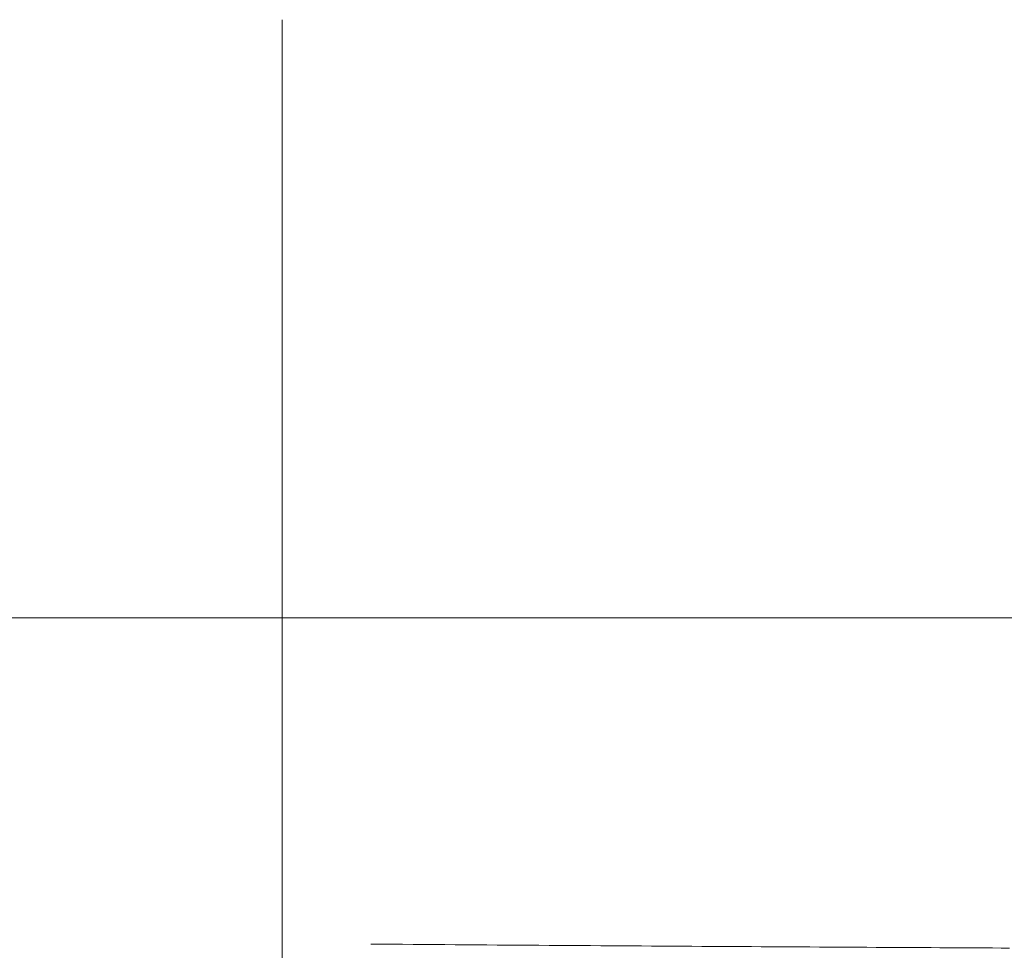
# Model space of a CAD drawing. Units: millimetres. Extents: x -1999 to 2072, y -1385 to 1385.
# Drawn here: x -1535 to -1514, y 1274 to 1294 of the extents above; entities that cross this region are included whole.
import ezdxf

# ---------------------------------------------------------------- set-up
doc = ezdxf.new("R2010")
doc.units = ezdxf.units.MM
doc.header["$LTSCALE"] = 10
doc.linetypes.add('JWW_CENTERX2', pattern=[27.093333, 22.013333, -1.693333, 1.693333, -1.693333])
for name, color, linetype in [('02壁', 7, 'Continuous'), ('06仕上投影', 7, 'Continuous'), ('CENTER', 7, 'Continuous')]:
    doc.layers.add(name, color=color, linetype=linetype)

msp = doc.modelspace()

# ---------------------------------------------------------------- linework, layer by layer
at = {"layer": '02壁', "color": 8, "linetype": 'Continuous', "lineweight": 5}
msp.add_line((-1751.461, 1281.044), (-468.176, 1281.044), dxfattribs=at)
at = {"layer": '06仕上投影', "color": 4, "linetype": 'Continuous', "lineweight": 5}
for p, q in [((-1535.14, 1281.044), (-1534.885, 1281.044)), ((-1534.885, 1281.044), (-1534.63, 1281.044)), ((-1534.63, 1281.044), (-1534.374, 1281.044)), ((-1534.374, 1281.044), (-1534.118, 1281.044)), ((-1534.118, 1281.044), (-1533.861, 1281.044)), ((-1533.861, 1281.044), (-1533.604, 1281.044)), ((-1533.604, 1281.044), (-1533.346, 1281.044)), ((-1533.346, 1281.044), (-1533.088, 1281.044)), ((-1533.088, 1281.044), (-1532.83, 1281.044)), ((-1532.83, 1281.044), (-1532.571, 1281.044)), ((-1532.571, 1281.044), (-1532.312, 1281.044)), ((-1532.312, 1281.044), (-1532.052, 1281.044)), ((-1532.052, 1281.044), (-1531.792, 1281.044)), ((-1531.792, 1281.044), (-1531.532, 1281.044)), ((-1531.532, 1281.044), (-1531.271, 1281.044)), ((-1531.271, 1281.044), (-1531.011, 1281.044)), ((-1531.011, 1281.044), (-1530.75, 1281.044)), ((-1530.75, 1281.044), (-1530.49, 1281.044)), ((-1530.49, 1281.044), (-1530.49, 1281.044)), ((-1530.484, 1281.044), (-1530.49, 1281.044)), ((-1530.49, 1281.044), (-1530.49, 1281.044)), ((-1530.478, 1281.044), (-1530.484, 1281.044)), ((-1530.473, 1281.044), (-1530.478, 1281.044)), ((-1530.467, 1281.044), (-1530.473, 1281.044)), ((-1530.462, 1281.044), (-1530.467, 1281.044)), ((-1530.456, 1281.044), (-1530.462, 1281.044)), ((-1530.451, 1281.044), (-1530.456, 1281.044)), ((-1530.445, 1281.044), (-1530.451, 1281.044)), ((-1530.44, 1281.044), (-1530.445, 1281.044)), ((-1530.434, 1281.044), (-1530.44, 1281.044)), ((-1530.429, 1281.044), (-1530.434, 1281.044)), ((-1530.423, 1281.044), (-1530.429, 1281.044)), ((-1530.418, 1281.044), (-1530.423, 1281.044)), ((-1530.412, 1281.044), (-1530.418, 1281.044)), ((-1530.407, 1281.044), (-1530.412, 1281.044)), ((-1530.401, 1281.044), (-1530.407, 1281.044)), ((-1530.396, 1281.044), (-1530.401, 1281.044)), ((-1530.39, 1281.044), (-1530.396, 1281.044)), ((-1530.385, 1281.044), (-1530.39, 1281.044)), ((-1530.38, 1281.044), (-1530.385, 1281.044)), ((-1530.374, 1281.044), (-1530.38, 1281.044)), ((-1530.369, 1281.044), (-1530.374, 1281.044)), ((-1530.363, 1281.044), (-1530.369, 1281.044)), ((-1530.358, 1281.044), (-1530.363, 1281.044)), ((-1530.353, 1281.044), (-1530.358, 1281.044)), ((-1530.348, 1281.044), (-1530.353, 1281.044)), ((-1530.342, 1281.044), (-1530.348, 1281.044)), ((-1530.337, 1281.044), (-1530.342, 1281.044)), ((-1530.332, 1281.044), (-1530.337, 1281.044)), ((-1530.327, 1281.044), (-1530.332, 1281.044)), ((-1530.322, 1281.044), (-1530.327, 1281.044)), ((-1530.317, 1281.044), (-1530.322, 1281.044)), ((-1530.312, 1281.044), (-1530.317, 1281.044)), ((-1530.307, 1281.044), (-1530.312, 1281.044)), ((-1530.302, 1281.044), (-1530.307, 1281.044)), ((-1530.297, 1281.044), (-1530.302, 1281.044)), ((-1530.292, 1281.044), (-1530.297, 1281.044)), ((-1530.287, 1281.044), (-1530.292, 1281.044)), ((-1530.282, 1281.044), (-1530.287, 1281.044)), ((-1530.278, 1281.044), (-1530.282, 1281.044)), ((-1530.273, 1281.044), (-1530.278, 1281.044)), ((-1530.268, 1281.044), (-1530.273, 1281.044)), ((-1530.264, 1281.044), (-1530.268, 1281.044)), ((-1530.26, 1281.044), (-1530.264, 1281.044)), ((-1530.255, 1281.044), (-1530.26, 1281.044)), ((-1530.251, 1281.044), (-1530.255, 1281.044)), ((-1530.247, 1281.044), (-1530.251, 1281.044)), ((-1530.243, 1281.044), (-1530.247, 1281.044)), ((-1530.239, 1281.044), (-1530.243, 1281.044)), ((-1530.235, 1281.044), (-1530.239, 1281.044)), ((-1530.231, 1281.044), (-1530.235, 1281.044)), ((-1530.227, 1281.044), (-1530.231, 1281.044)), ((-1530.223, 1281.044), (-1530.227, 1281.044)), ((-1530.22, 1281.044), (-1530.223, 1281.044)), ((-1530.216, 1281.044), (-1530.22, 1281.044)), ((-1530.213, 1281.044), (-1530.216, 1281.044)), ((-1530.21, 1281.044), (-1530.213, 1281.044)), ((-1530.207, 1281.044), (-1530.21, 1281.044)), ((-1530.203, 1281.044), (-1530.207, 1281.044)), ((-1530.2, 1281.044), (-1530.203, 1281.044)), ((-1530.197, 1281.044), (-1530.2, 1281.044)), ((-1530.194, 1281.044), (-1530.197, 1281.044)), ((-1530.191, 1281.044), (-1530.194, 1281.044)), ((-1530.188, 1281.044), (-1530.191, 1281.044)), ((-1530.185, 1281.044), (-1530.188, 1281.044)), ((-1530.183, 1281.044), (-1530.185, 1281.044)), ((-1530.18, 1281.044), (-1530.183, 1281.044)), ((-1530.177, 1281.044), (-1530.18, 1281.044)), ((-1530.174, 1281.044), (-1530.177, 1281.044)), ((-1530.171, 1281.044), (-1530.174, 1281.044)), ((-1528.751, 1281.044), (-1530.171, 1281.044)), ((-1528.749, 1281.044), (-1528.751, 1281.044)), ((-1528.751, 1281.044), (-1528.751, 1281.044)), ((-1528.748, 1281.044), (-1528.749, 1281.044)), ((-1528.747, 1281.044), (-1528.748, 1281.044)), ((-1528.745, 1281.044), (-1528.747, 1281.044)), ((-1528.744, 1281.044), (-1528.745, 1281.044)), ((-1528.742, 1281.044), (-1528.744, 1281.044)), ((-1528.74, 1281.044), (-1528.742, 1281.044)), ((-1528.739, 1281.044), (-1528.74, 1281.044)), ((-1528.737, 1281.044), (-1528.739, 1281.044)), ((-1528.735, 1281.044), (-1528.737, 1281.044)), ((-1528.734, 1281.044), (-1528.735, 1281.044)), ((-1528.732, 1281.044), (-1528.734, 1281.044)), ((-1528.73, 1281.044), (-1528.732, 1281.044)), ((-1528.727, 1281.044), (-1528.73, 1281.044)), ((-1528.725, 1281.044), (-1528.727, 1281.044)), ((-1528.723, 1281.044), (-1528.725, 1281.044)), ((-1528.72, 1281.044), (-1528.723, 1281.044)), ((-1528.718, 1281.044), (-1528.72, 1281.044)), ((-1528.715, 1281.044), (-1528.718, 1281.044)), ((-1528.712, 1281.044), (-1528.715, 1281.044)), ((-1528.709, 1281.044), (-1528.712, 1281.044)), ((-1528.706, 1281.044), (-1528.709, 1281.044)), ((-1528.703, 1281.044), (-1528.706, 1281.044)), ((-1528.7, 1281.044), (-1528.703, 1281.044)), ((-1528.697, 1281.044), (-1528.7, 1281.044)), ((-1528.693, 1281.044), (-1528.697, 1281.044)), ((-1528.69, 1281.044), (-1528.693, 1281.044)), ((-1528.686, 1281.044), (-1528.69, 1281.044)), ((-1528.683, 1281.044), (-1528.686, 1281.044)), ((-1528.679, 1281.044), (-1528.683, 1281.044)), ((-1528.675, 1281.044), (-1528.679, 1281.044)), ((-1528.671, 1281.044), (-1528.675, 1281.044)), ((-1528.668, 1281.044), (-1528.671, 1281.044)), ((-1528.664, 1281.044), (-1528.668, 1281.044)), ((-1528.659, 1281.044), (-1528.664, 1281.044)), ((-1528.655, 1281.044), (-1528.659, 1281.044)), ((-1528.651, 1281.044), (-1528.655, 1281.044)), ((-1528.647, 1281.044), (-1528.651, 1281.044)), ((-1528.643, 1281.044), (-1528.647, 1281.044)), ((-1528.638, 1281.044), (-1528.643, 1281.044)), ((-1528.634, 1281.044), (-1528.638, 1281.044)), ((-1528.629, 1281.044), (-1528.634, 1281.044)), ((-1528.625, 1281.044), (-1528.629, 1281.044)), ((-1528.62, 1281.044), (-1528.625, 1281.044)), ((-1528.616, 1281.044), (-1528.62, 1281.044)), ((-1528.611, 1281.044), (-1528.616, 1281.044)), ((-1528.606, 1281.044), (-1528.611, 1281.044)), ((-1528.601, 1281.044), (-1528.606, 1281.044)), ((-1528.596, 1281.044), (-1528.601, 1281.044)), ((-1528.591, 1281.044), (-1528.596, 1281.044)), ((-1528.587, 1281.044), (-1528.591, 1281.044)), ((-1528.582, 1281.044), (-1528.587, 1281.044)), ((-1528.576, 1281.044), (-1528.582, 1281.044)), ((-1528.571, 1281.044), (-1528.576, 1281.044)), ((-1528.566, 1281.044), (-1528.571, 1281.044)), ((-1528.561, 1281.044), (-1528.566, 1281.044)), ((-1528.556, 1281.044), (-1528.561, 1281.044)), ((-1528.551, 1281.044), (-1528.556, 1281.044)), ((-1528.545, 1281.044), (-1528.551, 1281.044)), ((-1528.54, 1281.044), (-1528.545, 1281.044)), ((-1528.535, 1281.044), (-1528.54, 1281.044)), ((-1528.529, 1281.044), (-1528.535, 1281.044)), ((-1528.524, 1281.044), (-1528.529, 1281.044)), ((-1528.518, 1281.044), (-1528.524, 1281.044)), ((-1528.513, 1281.044), (-1528.518, 1281.044)), ((-1528.508, 1281.044), (-1528.513, 1281.044)), ((-1528.502, 1281.044), (-1528.508, 1281.044)), ((-1528.497, 1281.044), (-1528.502, 1281.044)), ((-1528.491, 1281.044), (-1528.497, 1281.044)), ((-1528.486, 1281.044), (-1528.491, 1281.044)), ((-1528.486, 1281.044), (-1528.169, 1281.044)), ((-1528.169, 1281.044), (-1527.853, 1281.044)), ((-1527.853, 1281.044), (-1527.536, 1281.044)), ((-1527.536, 1281.044), (-1527.22, 1281.044)), ((-1527.22, 1281.044), (-1526.903, 1281.044)), ((-1526.903, 1281.044), (-1526.587, 1281.044)), ((-1526.587, 1281.044), (-1526.27, 1281.044)), ((-1526.27, 1281.044), (-1525.954, 1281.044)), ((-1525.954, 1281.044), (-1525.637, 1281.044)), ((-1525.637, 1281.044), (-1525.32, 1281.044)), ((-1525.32, 1281.044), (-1525.004, 1281.044)), ((-1525.004, 1281.044), (-1524.687, 1281.044)), ((-1524.687, 1281.044), (-1524.37, 1281.044)), ((-1524.37, 1281.044), (-1524.053, 1281.044)), ((-1524.053, 1281.044), (-1523.736, 1281.044)), ((-1523.736, 1281.044), (-1523.419, 1281.044)), ((-1523.419, 1281.044), (-1523.102, 1281.044)), ((-1523.102, 1281.044), (-1522.785, 1281.044)), ((-1522.785, 1281.044), (-1522.468, 1281.044)), ((-1522.468, 1281.044), (-1522.151, 1281.044)), ((-1522.151, 1281.044), (-1521.835, 1281.044)), ((-1521.835, 1281.044), (-1521.518, 1281.044)), ((-1521.518, 1281.044), (-1521.202, 1281.044)), ((-1521.202, 1281.044), (-1520.886, 1281.044)), ((-1520.886, 1281.044), (-1520.57, 1281.044)), ((-1520.57, 1281.044), (-1520.254, 1281.044)), ((-1520.254, 1281.044), (-1519.939, 1281.044)), ((-1519.939, 1281.044), (-1519.624, 1281.044)), ((-1519.624, 1281.044), (-1519.309, 1281.044)), ((-1519.309, 1281.044), (-1518.995, 1281.044)), ((-1518.995, 1281.044), (-1518.681, 1281.044)), ((-1518.681, 1281.044), (-1518.367, 1281.044)), ((-1518.367, 1281.044), (-1518.053, 1281.044)), ((-1518.053, 1281.044), (-1517.74, 1281.044)), ((-1517.74, 1281.044), (-1517.428, 1281.044)), ((-1517.428, 1281.044), (-1517.116, 1281.044)), ((-1517.116, 1281.044), (-1516.804, 1281.044)), ((-1516.804, 1281.044), (-1516.493, 1281.044)), ((-1516.493, 1281.044), (-1516.183, 1281.044)), ((-1516.183, 1281.044), (-1515.873, 1281.044)), ((-1515.873, 1281.044), (-1515.563, 1281.044)), ((-1515.563, 1281.044), (-1515.254, 1281.044)), ((-1515.254, 1281.044), (-1514.946, 1281.044)), ((-1514.946, 1281.044), (-1514.639, 1281.044)), ((-1514.639, 1281.044), (-1514.332, 1281.044)), ((-1527.415, 1274.219), (-1527.636, 1274.221)), ((-1527.636, 1274.221), (-1527.636, 1274.221)), ((-1527.194, 1274.218), (-1527.415, 1274.219)), ((-1526.973, 1274.216), (-1527.194, 1274.218)), ((-1526.753, 1274.214), (-1526.973, 1274.216)), ((-1526.532, 1274.212), (-1526.753, 1274.214)), ((-1526.312, 1274.21), (-1526.532, 1274.212)), ((-1526.091, 1274.209), (-1526.312, 1274.21)), ((-1525.872, 1274.207), (-1526.091, 1274.209)), ((-1525.652, 1274.205), (-1525.872, 1274.207)), ((-1525.433, 1274.204), (-1525.652, 1274.205)), ((-1525.214, 1274.202), (-1525.433, 1274.204)), ((-1524.995, 1274.201), (-1525.214, 1274.202)), ((-1524.777, 1274.199), (-1524.995, 1274.201)), ((-1524.56, 1274.198), (-1524.777, 1274.199)), ((-1524.342, 1274.196), (-1524.56, 1274.198)), ((-1524.125, 1274.195), (-1524.342, 1274.196)), ((-1523.909, 1274.193), (-1524.125, 1274.195)), ((-1523.693, 1274.192), (-1523.909, 1274.193)), ((-1523.477, 1274.191), (-1523.693, 1274.192)), ((-1523.262, 1274.189), (-1523.477, 1274.191)), ((-1523.047, 1274.188), (-1523.262, 1274.189)), ((-1522.833, 1274.187), (-1523.047, 1274.188)), ((-1522.619, 1274.185), (-1522.833, 1274.187)), ((-1522.405, 1274.184), (-1522.619, 1274.185)), ((-1522.193, 1274.183), (-1522.405, 1274.184)), ((-1521.98, 1274.181), (-1522.193, 1274.183)), ((-1521.768, 1274.18), (-1521.98, 1274.181)), ((-1521.557, 1274.179), (-1521.768, 1274.18)), ((-1521.346, 1274.178), (-1521.557, 1274.179)), ((-1521.136, 1274.177), (-1521.346, 1274.178)), ((-1520.926, 1274.175), (-1521.136, 1274.177)), ((-1520.717, 1274.174), (-1520.926, 1274.175)), ((-1520.509, 1274.173), (-1520.717, 1274.174)), ((-1520.301, 1274.172), (-1520.509, 1274.173)), ((-1520.093, 1274.171), (-1520.301, 1274.172)), ((-1519.887, 1274.169), (-1520.093, 1274.171)), ((-1519.681, 1274.168), (-1519.887, 1274.169)), ((-1519.476, 1274.167), (-1519.681, 1274.168)), ((-1519.271, 1274.166), (-1519.476, 1274.167)), ((-1519.068, 1274.165), (-1519.271, 1274.166)), ((-1518.865, 1274.163), (-1519.068, 1274.165)), ((-1518.663, 1274.162), (-1518.865, 1274.163)), ((-1518.461, 1274.161), (-1518.663, 1274.162)), ((-1518.261, 1274.16), (-1518.461, 1274.161)), ((-1518.061, 1274.159), (-1518.261, 1274.16)), ((-1517.863, 1274.158), (-1518.061, 1274.159)), ((-1517.665, 1274.157), (-1517.863, 1274.158)), ((-1517.468, 1274.156), (-1517.665, 1274.157)), ((-1517.272, 1274.154), (-1517.468, 1274.156)), ((-1517.077, 1274.153), (-1517.272, 1274.154)), ((-1516.883, 1274.152), (-1517.077, 1274.153)), ((-1516.69, 1274.151), (-1516.883, 1274.152)), ((-1516.498, 1274.15), (-1516.69, 1274.151)), ((-1516.307, 1274.149), (-1516.498, 1274.15)), ((-1516.117, 1274.148), (-1516.307, 1274.149)), ((-1515.928, 1274.147), (-1516.117, 1274.148)), ((-1515.741, 1274.146), (-1515.928, 1274.147)), ((-1515.554, 1274.145), (-1515.741, 1274.146)), ((-1515.369, 1274.144), (-1515.554, 1274.145)), ((-1515.185, 1274.143), (-1515.369, 1274.144)), ((-1515.002, 1274.142), (-1515.185, 1274.143)), ((-1514.821, 1274.141), (-1515.002, 1274.142)), ((-1514.641, 1274.14), (-1514.821, 1274.141)), ((-1514.462, 1274.139), (-1514.641, 1274.14)), ((-1514.284, 1274.138), (-1514.462, 1274.139))]:
    msp.add_line(p, q, dxfattribs=at)
at = {"layer": 'CENTER', "color": 1, "linetype": 'JWW_CENTERX2', "lineweight": 5}
msp.add_line((-1529.489, 1266.044), (-1529.489, 1293.544), dxfattribs=at)

doc.saveas('drawing.dxf')
